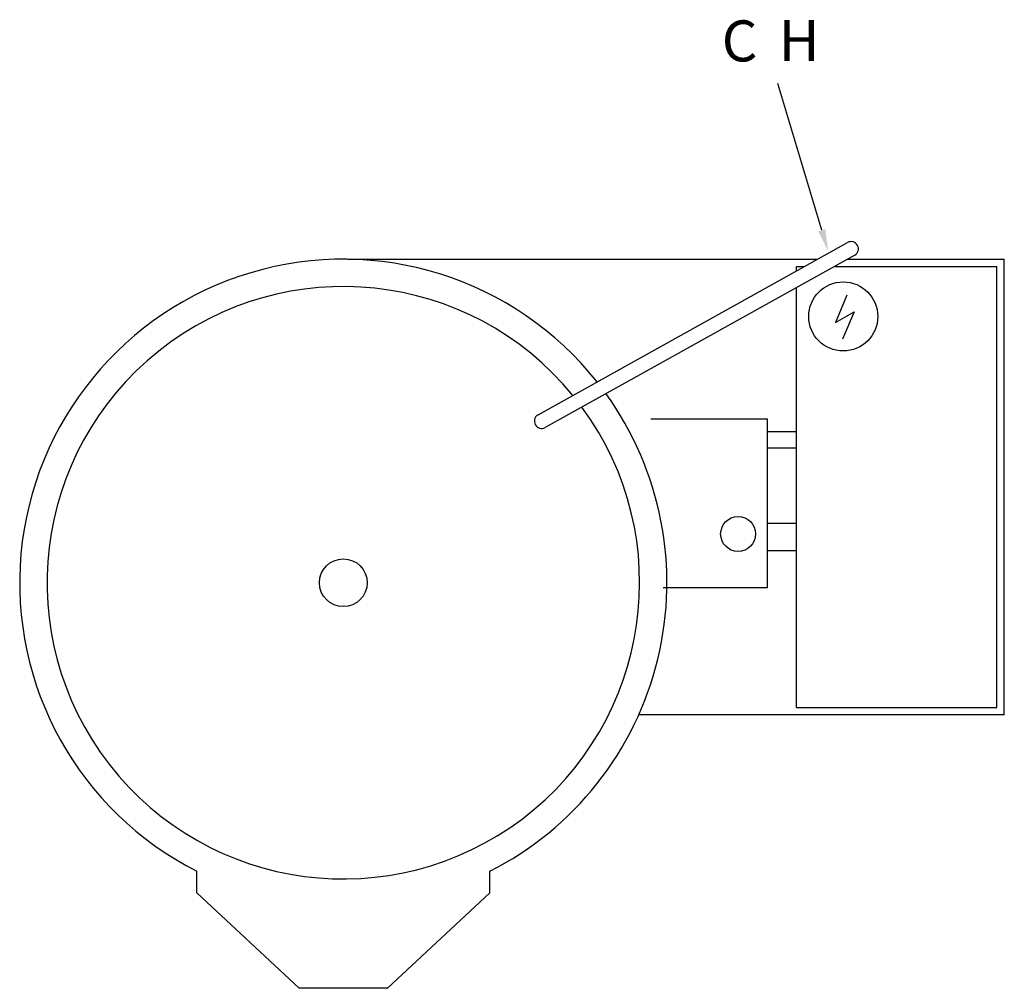
# Model space of a CAD drawing. Extents: x 0 to 27, y -24.8 to 1.8.
import ezdxf

# ---------------------------------------------------------------- set-up
doc = ezdxf.new("R2010")
doc.units = 0
doc.header["$LTSCALE"] = 10
doc.layers.add('200', color=2, linetype='CONTINUOUS')
doc.layers.add('700', color=2, linetype='CONTINUOUS')

msp = doc.modelspace()

# ---------------------------------------------------------------- linework, layer by layer
at = {"layer": '200', "color": 0}
for p, q in [((21.996, -4.025), (20.79, 0)), ((14.215, -9.086), (22.702, -4.363)), ((8.999, -4.82), (21.881, -4.82)), ((22.897, -4.713), (14.409, -9.436)), ((22.704, -4.82), (26.999, -4.82)), ((26.999, -17.32), (26.999, -4.82)), ((21.299, -5.144), (21.299, -5.02)), ((21.299, -5.02), (21.522, -5.02)), ((22.344, -5.02), (26.799, -5.02)), ((26.799, -17.12), (26.799, -5.02)), ((21.299, -17.12), (21.299, -5.602)), ((22.684, -5.803), (22.369, -6.556)), ((22.369, -6.556), (22.878, -6.264)), ((22.878, -6.264), (22.563, -7.017)), ((20.502, -9.206), (17.31, -9.206)), ((20.502, -13.835), (20.502, -9.206)), ((20.502, -9.55), (21.299, -9.55)), ((20.502, -9.993), (21.299, -9.993)), ((20.502, -12.064), (21.299, -12.064)), ((20.502, -12.811), (21.299, -12.811)), ((20.502, -13.835), (17.644, -13.835)), ((21.299, -17.12), (26.799, -17.12)), ((26.999, -17.32), (16.975, -17.32)), ((4.861, -22.203), (4.861, -21.611)), ((12.888, -22.203), (12.888, -21.611)), ((7.666, -24.82), (4.861, -22.203)), ((10.083, -24.82), (12.888, -22.203)), ((10.083, -24.82), (7.666, -24.82))]:
    msp.add_line(p, q, dxfattribs=at)
for centre, radius in [((22.583, -6.391), 0.947), ((19.7, -12.356), 0.479), ((8.874, -13.695), 0.655)]:
    msp.add_circle(centre, radius, dxfattribs=at)
for centre, radius, start, end in [((22.799, -4.538), 0.2, 299.0958, 119.0958), ((8.874, -13.695), 8.875, 38.3704, 243.1135), ((8.874, -13.695), 8.125, 39.2352, 36.3812), ((8.874, -13.695), 8.875, 296.8865, 35.7627), ((14.312, -9.261), 0.2, 119.0958, 299.0958)]:
    msp.add_arc(centre, radius, start, end, dxfattribs=at)
msp.add_solid([(22.091, -3.996), (21.9, -4.054), (22.168, -4.6)], dxfattribs=at)

# ---------------------------------------------------------------- texts
at = {"layer": '700', "color": 0}
for s, p in [('C', (19.251, 0.605)), ('H', (20.815, 0.615))]:
    msp.add_text(s, height=1.125, dxfattribs=at).set_placement(p)

doc.saveas('drawing.dxf')
